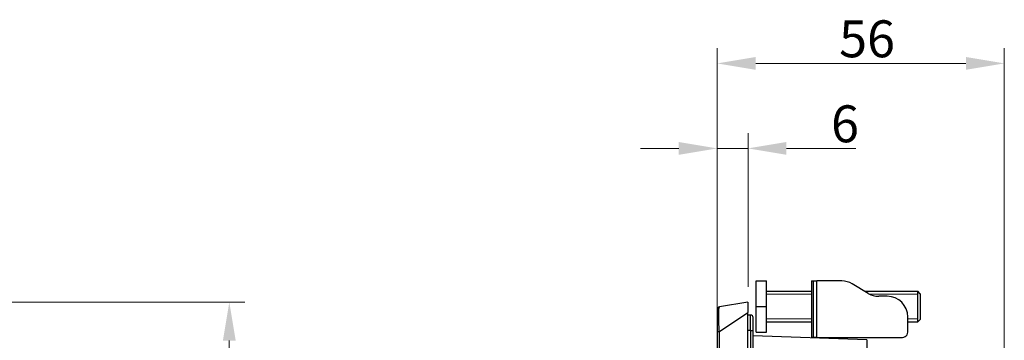
# Model space of a CAD drawing. Units: millimetres. Extents: x 171 to 1186, y 139 to 749.
# Drawn here: x 501 to 693, y 543 to 606 of the extents above; entities that cross this region are included whole.
import ezdxf

# ---------------------------------------------------------------- set-up
doc = ezdxf.new("R2010")
doc.units = ezdxf.units.MM
doc.header["$LTSCALE"] = 3
for name, color, linetype, lineweight in [('Threads(TDC)', 7, 'Continuous', 13), ('Visible Tangent Edges(TDC)', 179, 'Continuous', 25), ('寸法(TDC)', 179, 'Continuous', 9), ('表示ｴｯｼﾞ(TDC)', 7, 'Continuous', 25)]:
    doc.layers.add(name, color=color, linetype=linetype, lineweight=lineweight)
doc.styles.add('TDC', font='txt')
doc.dimstyles.new('TDC', dxfattribs={"dimscale": 3, "dimtxt": 2.4, "dimasz": 2.5, "dimexe": 1, "dimexo": 1, "dimgap": 0.4, "dimtad": 1, "dimrnd": 1e-08, "dimdsep": 46, "dimtxsty": 'TDC', "dimcen": 0.09, "dimdle": 10, "dimclrd": 179, "dimclre": 179, "dimclrt": 179, "dimazin": 2, "dimtfac": 0.625, "dimtmove": 0, "dimatfit": 3, "dimfxl": 1, "dimtolj": 1, "dimlwd": 9, "dimlwe": 9, "dimarcsym": 0})

# ---------------------------------------------------------------- blocks, each defined once
blk = doc.blocks.new('*D63')
at = {"layer": 'Defpoints', "color": 0, "linetype": 'Continuous'}
for p in [(494.05, 550.44), (494.05, 302.44), (542.05, 302.44)]:
    blk.add_point(p, dxfattribs=at)
at = {"layer": '寸法(TDC)', "color": 179, "linetype": 'Continuous', "lineweight": 9}
for p, q in [((497.05, 550.44), (545.05, 550.44)), ((542.05, 542.94), (542.05, 309.94)), ((497.05, 302.44), (545.05, 302.44))]:
    blk.add_line(p, q, dxfattribs=at)
at = {"layer": '寸法(TDC)', "color": 179, "linetype": 'Continuous'}
for points in [[(540.8, 542.94), (543.3, 542.94), (542.05, 550.44)], [(540.8, 309.94), (543.3, 309.94), (542.05, 302.44)]]:
    blk.add_solid(points, dxfattribs=at)
at = {"layer": '寸法(TDC)', "color": 179, "linetype": 'Continuous', "lineweight": 9, "insert": (533.65, 419.88), "char_height": 7.2, "attachment_point": 1, "rotation": 90, "style": 'TDC'}
blk.add_mtext('\\A1;248', dxfattribs=at)
blk = doc.blocks.new('*D64')
at = {"layer": 'Defpoints', "color": 0, "linetype": 'Continuous'}
for p in [(693.23, 597.02), (637.23, 549.02), (693.23, 512.11)]:
    blk.add_point(p, dxfattribs=at)
at = {"layer": '寸法(TDC)', "color": 179, "linetype": 'Continuous', "lineweight": 9}
for p, q in [((637.23, 552.02), (637.23, 600.02)), ((693.23, 515.11), (693.23, 600.02)), ((644.73, 597.02), (685.73, 597.02))]:
    blk.add_line(p, q, dxfattribs=at)
at = {"layer": '寸法(TDC)', "color": 179, "linetype": 'Continuous'}
for points in [[(644.73, 598.27), (644.73, 595.77), (637.23, 597.02)], [(685.73, 598.27), (685.73, 595.77), (693.23, 597.02)]]:
    blk.add_solid(points, dxfattribs=at)
at = {"layer": '寸法(TDC)', "color": 179, "linetype": 'Continuous', "lineweight": 9, "insert": (661, 605.42), "char_height": 7.2, "attachment_point": 1, "style": 'TDC'}
blk.add_mtext('\\A1;56', dxfattribs=at)
blk = doc.blocks.new('*D65')
at = {"layer": 'Defpoints', "color": 0, "linetype": 'Continuous'}
for p in [(643.23, 580.44), (637.23, 549.44), (643.23, 550.44)]:
    blk.add_point(p, dxfattribs=at)
at = {"layer": '寸法(TDC)', "color": 179, "linetype": 'Continuous', "lineweight": 9}
for p, q in [((637.23, 552.44), (637.23, 583.44)), ((643.23, 553.44), (643.23, 583.44)), ((629.73, 580.44), (622.23, 580.44)), ((637.23, 580.44), (643.23, 580.44)), ((650.73, 580.44), (664.28, 580.44))]:
    blk.add_line(p, q, dxfattribs=at)
at = {"layer": '寸法(TDC)', "color": 179, "linetype": 'Continuous'}
for points in [[(629.73, 581.69), (629.73, 579.19), (637.23, 580.44)], [(650.73, 581.69), (650.73, 579.19), (643.23, 580.44)]]:
    blk.add_solid(points, dxfattribs=at)
at = {"layer": '寸法(TDC)', "color": 179, "linetype": 'Continuous', "lineweight": 9, "insert": (659.43, 588.84), "char_height": 7.2, "attachment_point": 1, "style": 'TDC'}
blk.add_mtext('\\A1;6', dxfattribs=at)

msp = doc.modelspace()

# ---------------------------------------------------------------- linework, layer by layer
at = {"layer": 'Threads(TDC)'}
for p, q in [((655.625, 551.989), (646.825, 551.989)), ((676.325, 551.989), (666.987, 551.989)), ((646.825, 547.187), (655.625, 547.187)), ((674.393, 547.187), (676.325, 547.187))]:
    msp.add_line(p, q, dxfattribs=at)
at = {"layer": 'Visible Tangent Edges(TDC)'}
for p, q in [((655.918, 554.588), (655.918, 543.588)), ((656.625, 543.588), (656.625, 554.588)), ((644.825, 549.588), (646.825, 549.588)), ((637.643, 544.722), (643.225, 548.444)), ((643.725, 544.944), (643.725, 547.944)), ((637.225, 544.722), (637.643, 544.722)), ((637.643, 308.165), (637.643, 544.722)), ((643.725, 544.944), (643.225, 544.944)), ((643.725, 544.944), (644.225, 544.944)), ((643.725, 544.944), (643.725, 307.944))]:
    msp.add_line(p, q, dxfattribs=at)
msp.add_open_spline([(637.643, 544.722), (637.612, 545.166), (637.587, 545.612), (637.54, 546.714), (637.526, 547.339), (637.521, 548.322), (637.526, 548.706), (637.56, 549.316), (637.592, 549.505), (637.643, 549.513)], degree=3, knots=[-0.66935679, -0.66935679, -0.66935679, -0.66935679, -0.55062309, -0.55062309, -0.36064917, -0.36064917, -0.19473492, -0.19473492, 0, 0, 0, 0], dxfattribs=at)
at = {"layer": '寸法(TDC)'}
msp.add_line((637.225, 547.722), (637.225, 552.444), dxfattribs=at)
at = {"layer": '表示ｴｯｼﾞ(TDC)'}
for p, q in [((644.825, 549.588), (644.825, 554.588)), ((644.825, 554.588), (646.825, 554.588)), ((646.825, 549.588), (646.825, 554.588)), ((655.625, 554.588), (655.918, 554.588)), ((655.625, 554.588), (655.625, 543.588)), ((655.918, 554.588), (656.625, 554.588)), ((661.517, 554.588), (656.625, 554.588)), ((666.675, 552.158), (663.575, 554.018)), ((646.825, 552.588), (655.625, 552.588)), ((665.958, 552.588), (676.325, 552.588)), ((670.393, 551.588), (668.733, 551.588)), ((676.325, 546.588), (676.325, 552.588)), ((676.825, 552.088), (676.325, 552.588)), ((676.325, 546.588), (676.325, 552.588)), ((676.825, 552.088), (676.825, 547.088)), ((643.225, 550.444), (637.643, 549.513)), ((643.225, 550.444), (643.225, 548.444)), ((644.825, 544.588), (644.825, 549.588)), ((646.825, 544.588), (646.825, 549.588)), ((637.225, 549.02), (637.225, 544.722)), ((643.225, 304.444), (643.225, 548.444)), ((643.725, 547.944), (643.225, 547.944)), ((644.225, 544.944), (644.225, 547.444)), ((674.393, 544.588), (674.393, 547.588)), ((646.825, 546.588), (655.625, 546.588)), ((674.393, 546.588), (676.325, 546.588)), ((676.825, 547.088), (676.325, 546.588)), ((637.225, 544.722), (637.225, 308.165)), ((644.225, 307.944), (644.225, 544.944)), ((666.425, 543.134), (644.225, 543.909)), ((644.825, 544.588), (646.825, 544.588)), ((655.918, 543.588), (655.625, 543.588)), ((655.625, 543.511), (655.625, 543.588)), ((656.625, 543.588), (655.918, 543.588)), ((656.625, 543.588), (673.393, 543.588)), ((657.225, 543.588), (657.225, 543.455)), ((666.425, 543.134), (666.425, 539.944))]:
    msp.add_line(p, q, dxfattribs=at)
for centre, radius, start, end in [((661.517, 550.588), 4, 59.03624, 90), ((668.733, 555.588), 4, 239.03624, 270), ((670.393, 547.588), 4, 0, 90), ((637.725, 549.02), 0.5, 99.46232, 180), ((643.725, 547.444), 0.5, 0, 90), ((673.393, 544.588), 1, 270, 330), ((673.393, 544.588), 1, 330, 0)]:
    msp.add_arc(centre, radius, start, end, dxfattribs=at)

# ---------------------------------------------------------------- dimensions: what is measured, and where the dimension line sits
at = {"layer": '寸法(TDC)', "color": 179, "linetype": 'Continuous', "lineweight": 9}
for base, p1, p2, angle, override, picture, middle in [((693.225, 597.02), (637.225, 549.02), (693.225, 512.113), 180, {"dimgap": 0.4, "dimdec": 2, "dimtol": 0, "dimlim": 0, "dimtp": 0, "dimtm": 0, "dimtdec": 2, "dimtofl": 0, "dimatfit": 1}, '*D64', (665.225, 597.02)), ((643.225, 580.444), (637.225, 549.444), (643.225, 550.444), 180, {"dimgap": 0.4, "dimdec": 2, "dimtol": 0, "dimlim": 0, "dimtp": 0, "dimtm": 0, "dimtdec": 2, "dimtofl": 1, "dimatfit": 1}, '*D65', (661.252, 580.444)), ((542.051, 302.444), (494.051, 550.444), (494.051, 302.444), 90, {"dimgap": 0.4, "dimdec": 2, "dimtol": 0, "dimlim": 0, "dimtp": 0, "dimtm": 0, "dimtdec": 2, "dimtofl": 0, "dimatfit": 1}, '*D63', (542.051, 426.444))]:
    dim = msp.add_linear_dim(base=base, p1=p1, p2=p2, angle=angle, dimstyle='TDC', override=override, dxfattribs=at)
    dim.commit()
    dim.dimension.update_dxf_attribs({"geometry": picture, "text_midpoint": middle, "dimtype": 160})

doc.saveas('drawing.dxf')
